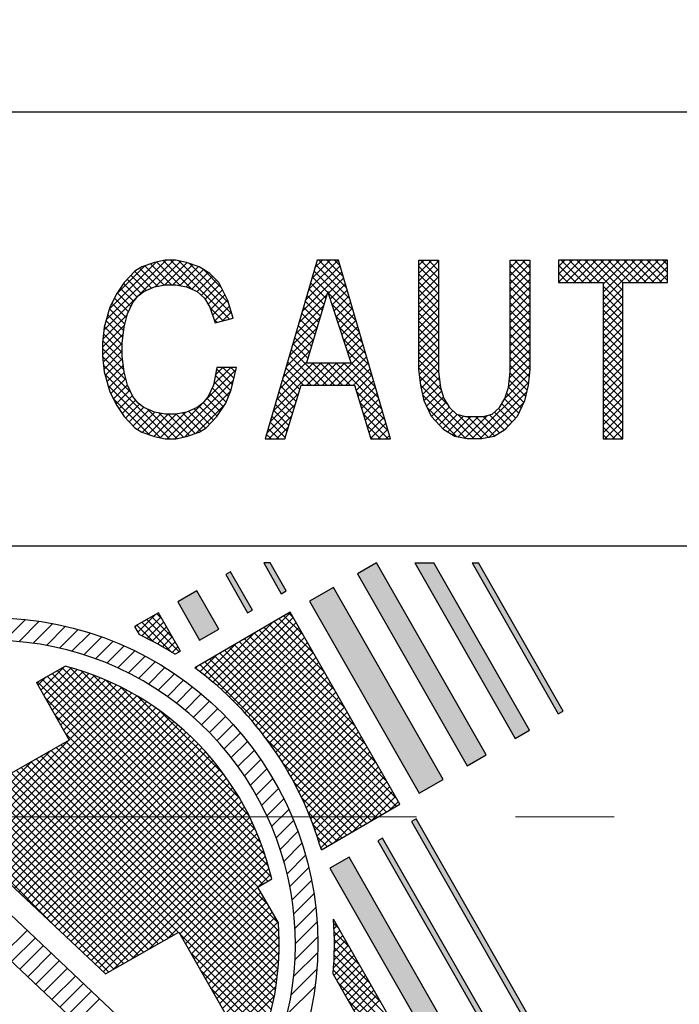
# Model space of a CAD drawing. Extents: x 6469 to 7569, y 99 to 682.
# Drawn here: x 7451 to 7463, y 497 to 515 of the extents above; entities that cross this region are included whole.
import ezdxf

# ---------------------------------------------------------------- set-up
doc = ezdxf.new("R2010")
doc.units = 0
doc.header["$MEASUREMENT"] = 0
doc.linetypes.add('CENTER', pattern=[14.298246, 8.936404, -1.787281, 1.787281, -1.787281])
doc.layers.get('0').update_dxf_attribs({"linetype": 'CONTINUOUS'})

msp = doc.modelspace()

# ---------------------------------------------------------------- linework, layer by layer
at = {"color": 7}
for p, q in [((7468.255, 513.387), (7432.105, 513.387)), ((7452.711, 509.445), (7453.975, 510.709)), ((7452.752, 509.627), (7453.834, 510.709)), ((7452.803, 509.82), (7453.66, 510.676)), ((7453.623, 510.669), (7453.396, 510.588)), ((7453.817, 510.709), (7453.623, 510.669)), ((7453.634, 510.226), (7454.098, 510.691)), ((7454.091, 510.248), (7453.662, 510.677)), ((7454.293, 510.187), (7453.779, 510.701)), ((7453.812, 510.263), (7454.214, 510.665)), ((7454.011, 510.709), (7453.817, 510.709)), ((7454.98, 509.641), (7453.912, 510.709)), ((7454.205, 510.669), (7454.011, 510.709)), ((7455.02, 509.743), (7454.065, 510.698)), ((7454.431, 510.588), (7454.205, 510.669)), ((7454.96, 509.945), (7454.253, 510.651)), ((7456.566, 510.709), (7455.628, 507.475)), ((7456.411, 510.175), (7456.945, 510.709)), ((7456.469, 510.374), (7456.804, 510.709)), ((7456.527, 510.573), (7456.662, 510.709)), ((7456.954, 510.709), (7456.566, 510.709)), ((7457.099, 510.21), (7456.599, 510.709)), ((7457.041, 510.409), (7456.741, 510.709)), ((7456.983, 510.608), (7456.882, 510.709)), ((7457.892, 507.475), (7456.954, 510.709)), ((7458.409, 508.728), (7458.409, 510.709)), ((7458.409, 510.709), (7458.765, 510.709)), ((7458.409, 510.618), (7458.501, 510.709)), ((7458.409, 510.476), (7458.642, 510.709)), ((7458.409, 510.335), (7458.765, 510.691)), ((7458.765, 510.382), (7458.438, 510.709)), ((7458.765, 510.523), (7458.579, 510.709)), ((7458.765, 510.665), (7458.721, 510.709)), ((7458.765, 510.709), (7458.765, 508.688)), ((7460.059, 508.688), (7460.059, 510.709)), ((7460.059, 510.709), (7460.415, 510.709)), ((7460.059, 510.57), (7460.198, 510.709)), ((7460.059, 510.429), (7460.339, 510.709)), ((7460.415, 510.429), (7460.135, 510.709)), ((7460.415, 510.571), (7460.276, 510.709)), ((7460.415, 510.709), (7460.415, 508.728)), ((7462.905, 510.709), (7460.932, 510.709)), ((7460.932, 510.709), (7460.932, 510.305)), ((7460.932, 510.595), (7461.046, 510.709)), ((7460.932, 510.454), (7461.188, 510.709)), ((7460.932, 510.312), (7461.329, 510.709)), ((7461.388, 510.305), (7460.984, 510.709)), ((7461.066, 510.305), (7461.471, 510.709)), ((7461.529, 510.305), (7461.125, 510.709)), ((7461.208, 510.305), (7461.612, 510.709)), ((7461.671, 510.305), (7461.266, 510.709)), ((7461.349, 510.305), (7461.753, 510.709)), ((7462.097, 510.02), (7461.408, 510.709)), ((7461.491, 510.305), (7461.895, 510.709)), ((7462.097, 510.162), (7461.549, 510.709)), ((7461.632, 510.305), (7462.036, 510.709)), ((7462.097, 510.303), (7461.691, 510.709)), ((7461.741, 510.272), (7462.178, 510.709)), ((7461.741, 510.131), (7462.319, 510.709)), ((7461.741, 509.989), (7462.46, 510.709)), ((7462.236, 510.305), (7461.832, 510.709)), ((7462.378, 510.305), (7461.973, 510.709)), ((7462.519, 510.305), (7462.115, 510.709)), ((7462.198, 510.305), (7462.602, 510.709)), ((7462.661, 510.305), (7462.256, 510.709)), ((7462.339, 510.305), (7462.743, 510.709)), ((7462.802, 510.305), (7462.398, 510.709)), ((7462.48, 510.305), (7462.885, 510.709)), ((7462.905, 510.343), (7462.539, 510.709)), ((7462.905, 510.484), (7462.681, 510.709)), ((7462.905, 510.626), (7462.822, 510.709)), ((7462.905, 510.305), (7462.905, 510.709)), ((7452.942, 510.1), (7453.448, 510.606)), ((7453.267, 510.507), (7453.073, 510.305)), ((7453.571, 510.202), (7453.266, 510.506)), ((7453.396, 510.588), (7453.267, 510.507)), ((7453.679, 510.236), (7453.353, 510.561)), ((7453.796, 510.26), (7453.449, 510.607)), ((7453.933, 510.264), (7453.553, 510.644)), ((7453.955, 510.264), (7454.318, 510.628)), ((7454.081, 510.25), (7454.423, 510.591)), ((7454.198, 510.225), (7454.511, 510.538)), ((7454.299, 510.185), (7454.598, 510.483)), ((7454.625, 510.466), (7454.431, 510.588)), ((7454.833, 510.213), (7454.503, 510.543)), ((7456.296, 509.777), (7457.016, 510.497)), ((7456.353, 509.976), (7456.984, 510.606)), ((7457.214, 509.811), (7456.51, 510.516)), ((7457.157, 510.01), (7456.542, 510.625)), ((7458.765, 510.24), (7458.409, 510.596)), ((7458.409, 510.194), (7458.765, 510.549)), ((7460.415, 510.288), (7460.059, 510.644)), ((7460.059, 510.287), (7460.415, 510.643)), ((7460.059, 510.146), (7460.415, 510.502)), ((7460.415, 510.146), (7460.059, 510.502)), ((7461.246, 510.305), (7460.932, 510.619)), ((7461.105, 510.305), (7460.932, 510.477)), ((7462.622, 510.305), (7462.905, 510.588)), ((7453.073, 510.305), (7452.943, 510.103)), ((7453.384, 510.106), (7453.128, 510.362)), ((7453.471, 510.161), (7453.197, 510.434)), ((7454.399, 510.143), (7454.674, 510.418)), ((7454.472, 510.074), (7454.745, 510.347)), ((7454.787, 510.305), (7454.625, 510.466)), ((7454.949, 509.981), (7454.787, 510.305)), ((7456.723, 510.02), (7456.446, 510.297)), ((7456.756, 510.129), (7456.478, 510.406)), ((7456.771, 510.11), (7457.047, 510.387)), ((7458.765, 510.099), (7458.409, 510.455)), ((7458.409, 510.052), (7458.765, 510.408)), ((7458.765, 509.957), (7458.409, 510.313)), ((7460.415, 510.005), (7460.059, 510.361)), ((7460.059, 510.005), (7460.415, 510.36)), ((7460.964, 510.305), (7460.932, 510.336)), ((7460.932, 510.305), (7461.741, 510.305)), ((7461.741, 510.305), (7461.741, 507.475)), ((7462.097, 510.305), (7462.905, 510.305)), ((7462.097, 507.475), (7462.097, 510.305)), ((7462.763, 510.305), (7462.905, 510.447)), ((7462.905, 510.305), (7462.905, 510.305)), ((7453.249, 509.959), (7453.006, 510.201)), ((7453.312, 510.037), (7453.062, 510.287)), ((7453.332, 510.062), (7453.429, 510.143)), ((7453.429, 510.143), (7453.623, 510.224)), ((7453.623, 510.224), (7453.817, 510.264)), ((7453.817, 510.264), (7454.011, 510.264)), ((7454.011, 510.264), (7454.205, 510.224)), ((7454.205, 510.224), (7454.399, 510.143)), ((7454.399, 510.143), (7454.528, 510.022)), ((7454.54, 510.001), (7454.806, 510.267)), ((7454.593, 509.913), (7454.853, 510.173)), ((7456.76, 510.143), (7456.372, 508.849)), ((7456.69, 509.911), (7456.414, 510.187)), ((7457.18, 508.849), (7456.76, 510.143)), ((7456.805, 510.004), (7457.079, 510.277)), ((7456.84, 509.897), (7457.111, 510.168)), ((7458.409, 509.911), (7458.765, 510.266)), ((7458.765, 509.816), (7458.409, 510.172)), ((7458.409, 509.769), (7458.765, 510.125)), ((7460.059, 509.863), (7460.415, 510.219)), ((7460.415, 509.864), (7460.059, 510.219)), ((7462.097, 509.879), (7461.741, 510.235)), ((7461.741, 509.848), (7462.097, 510.204)), ((7452.943, 510.103), (7452.814, 509.86)), ((7453.153, 509.771), (7452.901, 510.023)), ((7453.199, 509.867), (7452.951, 510.115)), ((7453.138, 509.739), (7453.235, 509.941)), ((7453.235, 509.941), (7453.332, 510.062)), ((7454.528, 510.022), (7454.625, 509.86)), ((7454.64, 509.818), (7454.9, 510.078)), ((7454.676, 509.713), (7454.947, 509.984)), ((7455.046, 509.658), (7454.949, 509.981)), ((7456.238, 509.577), (7456.741, 510.081)), ((7456.625, 509.693), (7456.351, 509.968)), ((7456.658, 509.802), (7456.383, 510.077)), ((7457.272, 509.612), (7456.769, 510.115)), ((7456.875, 509.79), (7457.143, 510.058)), ((7456.909, 509.683), (7457.175, 509.949)), ((7458.765, 509.675), (7458.409, 510.03)), ((7458.409, 509.628), (7458.765, 509.984)), ((7460.059, 509.722), (7460.415, 510.078)), ((7460.415, 509.722), (7460.059, 510.078)), ((7462.097, 509.737), (7461.741, 510.093)), ((7461.741, 509.707), (7462.097, 510.062)), ((7462.097, 509.596), (7461.741, 509.952)), ((7452.814, 509.86), (7452.717, 509.496)), ((7453.088, 509.553), (7452.807, 509.834)), ((7453.118, 509.665), (7452.852, 509.931)), ((7454.625, 509.86), (7454.722, 509.577)), ((7454.867, 509.613), (7454.628, 509.852)), ((7454.712, 509.607), (7454.98, 509.876)), ((7454.857, 509.611), (7455.013, 509.767)), ((7456.18, 509.378), (7456.681, 509.879)), ((7456.592, 509.585), (7456.319, 509.858)), ((7457.33, 509.413), (7456.837, 509.906)), ((7456.944, 509.577), (7457.206, 509.839)), ((7458.765, 509.533), (7458.409, 509.889)), ((7458.409, 509.486), (7458.765, 509.842)), ((7460.415, 509.581), (7460.059, 509.937)), ((7460.059, 509.58), (7460.415, 509.936)), ((7460.059, 509.439), (7460.415, 509.795)), ((7460.415, 509.439), (7460.059, 509.795)), ((7461.741, 509.565), (7462.097, 509.921)), ((7462.097, 509.455), (7461.741, 509.81)), ((7461.741, 509.424), (7462.097, 509.779)), ((7452.693, 509.285), (7453.134, 509.727)), ((7453.051, 509.307), (7452.748, 509.611)), ((7453.066, 509.434), (7452.777, 509.723)), ((7453.073, 509.496), (7453.138, 509.739)), ((7454.754, 509.585), (7454.702, 509.637)), ((7454.722, 509.577), (7455.046, 509.658)), ((7455.045, 509.658), (7455.046, 509.658)), ((7456.122, 509.179), (7456.62, 509.677)), ((7456.527, 509.367), (7456.256, 509.639)), ((7456.56, 509.476), (7456.287, 509.748)), ((7457.388, 509.214), (7456.905, 509.696)), ((7456.979, 509.47), (7457.238, 509.729)), ((7457.013, 509.363), (7457.27, 509.62)), ((7458.765, 509.392), (7458.409, 509.748)), ((7458.409, 509.345), (7458.765, 509.701)), ((7458.765, 509.25), (7458.409, 509.606)), ((7460.415, 509.298), (7460.059, 509.654)), ((7460.059, 509.297), (7460.415, 509.653)), ((7462.097, 509.313), (7461.741, 509.669)), ((7461.741, 509.282), (7462.097, 509.638)), ((7452.685, 509.136), (7453.083, 509.534)), ((7452.717, 509.496), (7452.685, 509.213)), ((7453.04, 509.177), (7452.718, 509.499)), ((7453.04, 509.213), (7453.073, 509.496)), ((7456.064, 508.98), (7456.56, 509.475)), ((7456.462, 509.15), (7456.192, 509.42)), ((7456.495, 509.258), (7456.224, 509.529)), ((7457.445, 509.015), (7456.973, 509.487)), ((7457.048, 509.256), (7457.302, 509.51)), ((7458.409, 509.204), (7458.765, 509.559)), ((7458.765, 509.109), (7458.409, 509.465)), ((7458.409, 509.062), (7458.765, 509.418)), ((7460.059, 509.156), (7460.415, 509.512)), ((7460.415, 509.156), (7460.059, 509.512)), ((7462.097, 509.172), (7461.741, 509.527)), ((7461.741, 509.141), (7462.097, 509.497)), ((7452.685, 508.994), (7453.058, 509.368)), ((7453.05, 508.884), (7452.688, 509.246)), ((7453.04, 509.035), (7452.703, 509.373)), ((7456.007, 508.781), (7456.499, 509.273)), ((7456.429, 509.041), (7456.16, 509.31)), ((7457.503, 508.815), (7457.041, 509.277)), ((7457.083, 509.15), (7457.334, 509.4)), ((7457.117, 509.043), (7457.365, 509.291)), ((7458.765, 508.968), (7458.409, 509.323)), ((7458.409, 508.921), (7458.765, 509.277)), ((7460.415, 509.015), (7460.059, 509.371)), ((7460.059, 509.015), (7460.415, 509.37)), ((7460.059, 508.873), (7460.415, 509.229)), ((7460.415, 508.874), (7460.059, 509.229)), ((7462.097, 509.03), (7461.741, 509.386)), ((7461.741, 508.999), (7462.097, 509.355)), ((7462.097, 508.889), (7461.741, 509.245)), ((7452.685, 509.213), (7452.685, 508.971)), ((7453.069, 508.724), (7452.685, 509.108)), ((7452.697, 508.865), (7453.04, 509.209)), ((7452.711, 508.738), (7453.04, 509.067)), ((7453.04, 508.971), (7453.04, 509.213)), ((7455.949, 508.582), (7456.438, 509.071)), ((7456.742, 508.445), (7456.097, 509.091)), ((7456.397, 508.932), (7456.128, 509.2)), ((7456.802, 508.445), (7457.429, 509.072)), ((7457.561, 508.616), (7457.109, 509.068)), ((7457.152, 508.936), (7457.397, 509.181)), ((7458.765, 508.826), (7458.409, 509.182)), ((7458.409, 508.779), (7458.765, 509.135)), ((7460.059, 508.732), (7460.415, 509.088)), ((7460.415, 508.732), (7460.059, 509.088)), ((7461.741, 508.858), (7462.097, 509.214)), ((7462.097, 508.747), (7461.741, 509.103)), ((7461.741, 508.717), (7462.097, 509.072)), ((7452.685, 508.971), (7452.717, 508.688)), ((7453.112, 508.539), (7452.685, 508.966)), ((7452.735, 508.62), (7453.045, 508.93)), ((7453.073, 508.688), (7453.04, 508.971)), ((7455.891, 508.382), (7456.378, 508.869)), ((7456.459, 508.445), (7456.033, 508.871)), ((7456.601, 508.445), (7456.065, 508.981)), ((7456.944, 508.445), (7457.461, 508.962)), ((7458.766, 508.684), (7458.409, 509.04)), ((7458.784, 508.525), (7458.409, 508.899)), ((7458.419, 508.647), (7458.765, 508.994)), ((7460.046, 508.578), (7460.415, 508.946)), ((7460.401, 508.605), (7460.059, 508.947)), ((7462.097, 508.606), (7461.741, 508.962)), ((7461.741, 508.575), (7462.097, 508.931)), ((7453.204, 508.306), (7452.703, 508.807)), ((7452.765, 508.509), (7453.06, 508.803)), ((7453.852, 507.475), (7455.099, 508.722)), ((7454.755, 508.768), (7454.69, 508.445)), ((7454.692, 508.456), (7455.004, 508.768)), ((7454.728, 508.633), (7454.863, 508.768)), ((7455.035, 508.455), (7454.749, 508.741)), ((7455.11, 508.768), (7454.755, 508.768)), ((7455.063, 508.569), (7454.863, 508.768)), ((7455.09, 508.683), (7455.005, 508.768)), ((7455.013, 508.364), (7455.11, 508.768)), ((7455.776, 507.984), (7456.641, 508.849)), ((7455.833, 508.183), (7456.5, 508.849)), ((7456.318, 508.445), (7456.001, 508.762)), ((7456.372, 508.849), (7457.18, 508.849)), ((7456.378, 508.445), (7456.782, 508.849)), ((7456.884, 508.445), (7456.479, 508.849)), ((7456.52, 508.445), (7456.924, 508.849)), ((7457.025, 508.445), (7456.621, 508.849)), ((7456.661, 508.445), (7457.065, 508.849)), ((7457.166, 508.445), (7456.762, 508.849)), ((7457.734, 508.019), (7456.904, 508.849)), ((7457.676, 508.218), (7457.045, 508.849)), ((7457.085, 508.445), (7457.492, 508.852)), ((7457.619, 508.417), (7457.178, 508.858)), ((7457.227, 508.445), (7457.524, 508.743)), ((7458.814, 508.353), (7458.409, 508.758)), ((7458.442, 508.445), (7458.409, 508.728)), ((7458.433, 508.52), (7458.765, 508.852)), ((7458.453, 508.398), (7458.765, 508.711)), ((7460.028, 508.418), (7460.415, 508.805)), ((7460.386, 508.478), (7460.059, 508.805)), ((7460.415, 508.728), (7460.382, 508.445)), ((7462.097, 508.465), (7461.741, 508.82)), ((7461.741, 508.434), (7462.097, 508.79)), ((7452.717, 508.688), (7452.814, 508.324)), ((7453.894, 507.475), (7452.73, 508.639)), ((7452.795, 508.397), (7453.075, 508.678)), ((7452.831, 508.292), (7453.105, 508.566)), ((7453.138, 508.445), (7453.073, 508.688)), ((7453.994, 507.475), (7455.055, 508.536)), ((7455.005, 508.344), (7454.726, 508.623)), ((7456.219, 508.261), (7455.938, 508.542)), ((7456.252, 508.369), (7455.969, 508.652)), ((7457.273, 508.35), (7457.556, 508.633)), ((7457.306, 508.242), (7457.588, 508.523)), ((7458.921, 508.105), (7458.424, 508.602)), ((7458.479, 508.283), (7458.777, 508.582)), ((7458.765, 508.688), (7458.798, 508.405)), ((7459.966, 508.214), (7460.406, 508.655)), ((7460.027, 508.405), (7460.059, 508.688)), ((7460.337, 508.245), (7460.042, 508.539)), ((7460.363, 508.36), (7460.057, 508.666)), ((7462.097, 508.323), (7461.741, 508.679)), ((7461.741, 508.292), (7462.097, 508.648)), ((7462.097, 508.182), (7461.741, 508.538)), ((7453.736, 507.492), (7452.782, 508.446)), ((7452.88, 508.2), (7453.135, 508.455)), ((7452.929, 508.108), (7453.179, 508.358)), ((7453.235, 508.243), (7453.138, 508.445)), ((7454.168, 507.507), (7455.006, 508.346)), ((7454.69, 508.445), (7454.593, 508.243)), ((7454.924, 508.141), (7454.668, 508.398)), ((7454.965, 508.243), (7454.702, 508.505)), ((7454.916, 508.122), (7455.013, 508.364)), ((7456.187, 508.152), (7455.906, 508.433)), ((7455.984, 507.475), (7456.275, 508.445)), ((7456.275, 508.445), (7457.245, 508.445)), ((7457.245, 508.445), (7457.536, 507.475)), ((7457.339, 508.133), (7457.62, 508.414)), ((7458.506, 508.162), (7458.442, 508.445)), ((7459.41, 507.475), (7458.443, 508.442)), ((7458.505, 508.168), (7458.792, 508.455)), ((7458.549, 508.07), (7458.818, 508.34)), ((7458.798, 508.405), (7458.862, 508.202)), ((7459.368, 507.475), (7460.388, 508.495)), ((7459.962, 508.202), (7460.027, 508.405)), ((7460.305, 508.135), (7460.028, 508.412)), ((7460.382, 508.445), (7460.318, 508.162)), ((7461.741, 508.151), (7462.097, 508.507)), ((7462.097, 508.04), (7461.741, 508.396)), ((7461.741, 508.009), (7462.097, 508.365)), ((7452.814, 508.324), (7452.943, 508.081)), ((7453.542, 507.544), (7452.873, 508.213)), ((7452.983, 508.02), (7453.225, 508.262)), ((7453.038, 507.933), (7453.285, 508.18)), ((7453.332, 508.122), (7453.235, 508.243)), ((7454.593, 508.243), (7454.496, 508.122)), ((7454.814, 507.969), (7454.569, 508.214)), ((7454.871, 508.053), (7454.622, 508.303)), ((7455.718, 507.785), (7456.231, 508.297)), ((7456.122, 507.934), (7455.842, 508.214)), ((7456.154, 508.043), (7455.874, 508.323)), ((7457.792, 507.819), (7457.279, 508.333)), ((7457.371, 508.024), (7457.651, 508.304)), ((7457.404, 507.915), (7457.683, 508.195)), ((7459.265, 507.478), (7458.484, 508.258)), ((7458.636, 507.879), (7458.506, 508.162)), ((7458.593, 507.973), (7458.853, 508.233)), ((7458.862, 508.202), (7458.959, 508.041)), ((7459.509, 507.475), (7460.354, 508.319)), ((7459.865, 508.041), (7459.962, 508.202)), ((7460.216, 507.941), (7459.959, 508.198)), ((7460.261, 508.038), (7459.994, 508.304)), ((7460.318, 508.162), (7460.188, 507.879)), ((7462.097, 507.899), (7461.741, 508.255)), ((7461.741, 507.868), (7462.097, 508.224)), ((7452.943, 508.081), (7453.073, 507.879)), ((7453.098, 507.852), (7453.351, 508.105)), ((7453.168, 507.78), (7453.428, 508.041)), ((7453.237, 507.708), (7453.528, 507.999)), ((7453.429, 508.041), (7453.332, 508.122)), ((7453.623, 507.96), (7453.429, 508.041)), ((7454.031, 507.479), (7453.499, 508.011)), ((7454.399, 508.041), (7454.205, 507.96)), ((7454.62, 507.739), (7454.342, 508.017)), ((7454.379, 507.577), (7454.903, 508.101)), ((7454.496, 508.122), (7454.399, 508.041)), ((7454.689, 507.811), (7454.432, 508.068)), ((7454.758, 507.884), (7454.507, 508.135)), ((7454.755, 507.879), (7454.916, 508.122)), ((7455.66, 507.586), (7456.17, 508.095)), ((7456.056, 507.717), (7455.779, 507.994)), ((7456.089, 507.825), (7455.81, 508.104)), ((7457.85, 507.62), (7457.339, 508.131)), ((7457.437, 507.807), (7457.715, 508.085)), ((7459.093, 507.509), (7458.563, 508.038)), ((7458.638, 507.877), (7458.9, 508.139)), ((7458.706, 507.803), (7458.953, 508.051)), ((7458.775, 507.73), (7459.024, 507.98)), ((7458.959, 508.041), (7459.089, 507.919)), ((7459.674, 507.498), (7460.301, 508.125)), ((7459.736, 507.919), (7459.865, 508.041)), ((7460.095, 507.779), (7459.849, 508.025)), ((7460.163, 507.852), (7459.906, 508.109)), ((7462.097, 507.757), (7461.741, 508.113)), ((7461.741, 507.727), (7462.097, 508.082)), ((7453.073, 507.879), (7453.267, 507.677)), ((7453.316, 507.646), (7453.629, 507.959)), ((7453.405, 507.593), (7453.746, 507.934)), ((7453.509, 507.556), (7453.873, 507.919)), ((7453.613, 507.519), (7454.015, 507.92)), ((7453.817, 507.919), (7453.623, 507.96)), ((7454.148, 507.503), (7453.71, 507.942)), ((7453.729, 507.493), (7454.194, 507.957)), ((7454.011, 507.919), (7453.817, 507.919)), ((7454.259, 507.534), (7453.874, 507.919)), ((7454.205, 507.96), (7454.011, 507.919)), ((7454.363, 507.572), (7454.014, 507.92)), ((7454.461, 507.615), (7454.131, 507.945)), ((7454.548, 507.669), (7454.242, 507.975)), ((7454.561, 507.677), (7454.755, 507.879)), ((7455.691, 507.475), (7456.109, 507.893)), ((7456.024, 507.608), (7455.747, 507.885)), ((7457.854, 507.475), (7457.4, 507.929)), ((7457.469, 507.698), (7457.747, 507.975)), ((7457.502, 507.589), (7457.779, 507.866)), ((7458.862, 507.636), (7458.636, 507.879)), ((7458.843, 507.657), (7459.102, 507.916)), ((7458.925, 507.597), (7459.215, 507.888)), ((7459.012, 507.543), (7459.348, 507.879)), ((7459.089, 507.919), (7459.25, 507.879)), ((7459.55, 507.476), (7459.112, 507.914)), ((7459.115, 507.505), (7459.489, 507.879)), ((7459.235, 507.483), (7459.649, 507.898)), ((7459.25, 507.879), (7459.574, 507.879)), ((7459.67, 507.498), (7459.288, 507.879)), ((7459.784, 507.525), (7459.43, 507.879)), ((7459.871, 507.579), (7459.571, 507.879)), ((7459.574, 507.879), (7459.736, 507.919)), ((7459.958, 507.634), (7459.685, 507.907)), ((7460.027, 507.706), (7459.776, 507.957)), ((7460.188, 507.879), (7459.962, 507.636)), ((7462.097, 507.616), (7461.741, 507.972)), ((7461.741, 507.585), (7462.097, 507.941)), ((7462.097, 507.475), (7461.741, 507.83)), ((7453.269, 507.676), (7453.247, 507.697)), ((7453.267, 507.677), (7453.396, 507.596)), ((7454.431, 507.596), (7454.561, 507.677)), ((7455.874, 507.475), (7455.683, 507.665)), ((7455.991, 507.499), (7455.715, 507.775)), ((7455.832, 507.475), (7456.049, 507.691)), ((7457.712, 507.475), (7457.461, 507.727)), ((7457.535, 507.48), (7457.81, 507.756)), ((7457.671, 507.475), (7457.842, 507.646)), ((7459.056, 507.515), (7458.862, 507.636)), ((7459.962, 507.636), (7459.768, 507.515)), ((7459.94, 507.622), (7460.079, 507.762)), ((7461.955, 507.475), (7461.741, 507.689)), ((7461.772, 507.475), (7462.097, 507.8)), ((7461.913, 507.475), (7462.097, 507.658)), ((7453.396, 507.596), (7453.623, 507.515)), ((7453.623, 507.515), (7453.817, 507.475)), ((7453.817, 507.475), (7454.011, 507.475)), ((7454.011, 507.475), (7454.205, 507.515)), ((7454.205, 507.515), (7454.431, 507.596)), ((7455.628, 507.475), (7455.984, 507.475)), ((7455.733, 507.475), (7455.651, 507.556)), ((7455.973, 507.475), (7455.988, 507.489)), ((7457.571, 507.475), (7457.521, 507.524)), ((7457.536, 507.475), (7457.892, 507.475)), ((7457.812, 507.475), (7457.874, 507.537)), ((7459.283, 507.475), (7459.056, 507.515)), ((7459.541, 507.475), (7459.283, 507.475)), ((7459.768, 507.515), (7459.541, 507.475)), ((7461.814, 507.475), (7461.741, 507.548)), ((7461.741, 507.475), (7462.097, 507.475)), ((7462.055, 507.475), (7462.097, 507.517)), ((7430.18, 505.537), (7470.18, 505.537)), ((7455.6, 505.229), (7455.918, 504.673)), ((7455.715, 505.229), (7455.6, 505.229)), ((7456.004, 504.723), (7455.715, 505.229)), ((7457.643, 505.229), (7457.295, 505.031)), ((7459.626, 501.756), (7457.643, 505.229)), ((7458.334, 505.229), (7460.149, 502.054)), ((7458.334, 505.229), (7458.681, 505.229)), ((7460.409, 502.203), (7458.681, 505.229)), ((7459.372, 505.229), (7460.93, 502.5)), ((7459.372, 505.229), (7459.487, 505.229)), ((7461.017, 502.55), (7459.487, 505.229)), ((7455, 505.071), (7454.913, 505.021)), ((7454.913, 505.021), (7455.31, 504.326)), ((7455.397, 504.376), (7455, 505.071)), ((7457.295, 505.031), (7459.279, 501.557)), ((7456.861, 504.783), (7456.427, 504.535)), ((7458.845, 501.309), (7456.861, 504.783)), ((7454.392, 504.723), (7454.045, 504.525)), ((7454.789, 504.029), (7454.392, 504.723)), ((7455.918, 504.673), (7456.004, 504.723)), ((7454.045, 504.525), (7454.441, 503.83)), ((7456.427, 504.535), (7458.41, 501.061)), ((7453.697, 504.327), (7453.263, 504.079)), ((7453.322, 503.975), (7453.643, 504.296)), ((7453.398, 503.909), (7453.74, 504.251)), ((7453.951, 503.882), (7453.576, 504.257)), ((7453.763, 504.212), (7453.666, 504.309)), ((7454.094, 503.632), (7453.697, 504.327)), ((7456.08, 504.337), (7454.354, 503.33)), ((7454.758, 503.006), (7456.083, 504.331)), ((7454.833, 502.94), (7456.134, 504.241)), ((7455.31, 504.326), (7455.397, 504.376)), ((7456.318, 503.92), (7455.967, 504.271)), ((7456.129, 504.249), (7456.056, 504.323)), ((7458.063, 500.863), (7456.08, 504.337)), ((7450.909, 503.824), (7451.29, 504.205)), ((7451.174, 503.807), (7451.541, 504.173)), ((7451.428, 503.777), (7451.783, 504.133)), ((7451.671, 503.738), (7452.016, 504.083)), ((7453.263, 504.079), (7453.346, 503.934)), ((7453.271, 504.065), (7453.314, 504.108)), ((7453.607, 503.802), (7453.306, 504.103)), ((7453.941, 503.609), (7453.396, 504.155)), ((7454.072, 503.62), (7453.486, 504.206)), ((7453.492, 503.862), (7453.792, 504.161)), ((7453.585, 503.814), (7453.843, 504.071)), ((7454.682, 503.072), (7455.761, 504.151)), ((7454.907, 502.872), (7456.186, 504.151)), ((7454.979, 502.804), (7456.237, 504.061)), ((7457.071, 502.601), (7455.609, 504.062)), ((7456.882, 502.931), (7455.699, 504.115)), ((7456.694, 503.26), (7455.788, 504.167)), ((7456.506, 503.59), (7455.877, 504.219)), ((7451.905, 503.69), (7452.242, 504.026)), ((7452.131, 503.632), (7452.46, 503.961)), ((7452.349, 503.568), (7452.672, 503.89)), ((7453.677, 503.764), (7453.894, 503.981)), ((7453.767, 503.713), (7453.946, 503.891)), ((7454.441, 503.83), (7454.789, 504.029)), ((7454.605, 503.136), (7455.422, 503.953)), ((7455.051, 502.734), (7456.288, 503.971)), ((7455.121, 502.662), (7456.34, 503.881)), ((7457.635, 501.612), (7455.341, 503.906)), ((7457.447, 501.942), (7455.431, 503.958)), ((7457.259, 502.272), (7455.52, 504.01)), ((7452.56, 503.495), (7452.877, 503.812)), ((7452.764, 503.416), (7453.076, 503.728)), ((7453.857, 503.661), (7453.997, 503.801)), ((7453.944, 503.607), (7454.049, 503.711)), ((7454.526, 503.199), (7455.082, 503.755)), ((7457.998, 500.825), (7455.073, 503.75)), ((7458.012, 500.953), (7455.163, 503.802)), ((7455.19, 502.59), (7456.391, 503.791)), ((7457.823, 501.283), (7455.252, 503.854)), ((7452.961, 503.331), (7453.269, 503.638)), ((7453.152, 503.239), (7453.456, 503.543)), ((7453.995, 503.576), (7454.094, 503.632)), ((7454.447, 503.261), (7454.743, 503.557)), ((7457.641, 500.617), (7454.716, 503.541)), ((7457.73, 500.669), (7454.805, 503.594)), ((7457.819, 500.721), (7454.895, 503.646)), ((7457.909, 500.773), (7454.984, 503.698)), ((7455.258, 502.517), (7456.443, 503.701)), ((7455.325, 502.442), (7456.494, 503.611)), ((7451.487, 503.065), (7452.01, 503.364)), ((7451.566, 502.926), (7451.995, 503.355)), ((7453.337, 503.141), (7453.637, 503.442)), ((7454.366, 503.322), (7454.403, 503.359)), ((7457.373, 500.461), (7454.448, 503.385)), ((7457.462, 500.513), (7454.537, 503.437)), ((7457.551, 500.565), (7454.627, 503.489)), ((7455.391, 502.367), (7456.545, 503.521)), ((7455.456, 502.29), (7456.597, 503.431)), ((7451.618, 502.836), (7452.116, 503.334)), ((7451.669, 502.746), (7452.225, 503.302)), ((7455.497, 499.366), (7451.685, 503.178)), ((7451.721, 502.656), (7452.332, 503.267)), ((7451.772, 502.566), (7452.437, 503.231)), ((7455.586, 499.419), (7451.775, 503.229)), ((7451.823, 502.476), (7452.54, 503.193)), ((7455.676, 499.471), (7451.865, 503.281)), ((7455.735, 499.552), (7451.955, 503.332)), ((7455.685, 499.744), (7452.086, 503.343)), ((7455.624, 499.946), (7452.289, 503.281)), ((7455.548, 500.164), (7452.507, 503.205)), ((7453.516, 503.037), (7453.814, 503.335)), ((7453.689, 502.928), (7453.985, 503.224)), ((7454.382, 503.309), (7454.359, 503.333)), ((7455.519, 502.212), (7456.648, 503.341)), ((7455.581, 502.133), (7456.7, 503.251)), ((7451.487, 503.065), (7452.082, 502.023)), ((7455.864, 498.716), (7451.505, 503.075)), ((7451.515, 503.016), (7451.665, 503.167)), ((7455.676, 499.046), (7451.595, 503.127)), ((7451.875, 502.386), (7452.641, 503.152)), ((7451.926, 502.296), (7452.741, 503.111)), ((7451.978, 502.206), (7452.839, 503.067)), ((7452.029, 502.116), (7452.935, 503.022)), ((7455.452, 500.401), (7452.744, 503.109)), ((7453.857, 502.813), (7454.151, 503.107)), ((7455.643, 502.053), (7456.751, 503.161)), ((7455.703, 501.971), (7456.802, 503.071)), ((7450.293, 500.097), (7453.123, 502.927)), ((7450.366, 500.029), (7453.214, 502.877)), ((7450.439, 499.96), (7453.304, 502.826)), ((7452.08, 502.026), (7453.03, 502.975)), ((7455.328, 500.667), (7453.009, 502.985)), ((7455.159, 500.977), (7453.32, 502.816)), ((7454.02, 502.693), (7454.313, 502.985)), ((7454.178, 502.568), (7454.469, 502.859)), ((7455.761, 501.889), (7456.854, 502.981)), ((7455.819, 501.805), (7456.905, 502.891)), ((7450.511, 499.891), (7453.393, 502.773)), ((7450.584, 499.823), (7453.48, 502.718)), ((7450.657, 499.754), (7453.565, 502.662)), ((7455.874, 498.565), (7451.637, 502.802)), ((7454.33, 502.437), (7454.62, 502.728)), ((7455.875, 501.72), (7456.957, 502.801)), ((7455.93, 501.633), (7457.008, 502.711)), ((7455.078, 495.035), (7447.123, 502.532)), ((7450.73, 499.685), (7453.649, 502.605)), ((7450.802, 499.617), (7453.732, 502.546)), ((7450.875, 499.548), (7453.813, 502.486)), ((7455.879, 498.419), (7451.825, 502.472)), ((7454.892, 501.386), (7453.729, 502.549)), ((7454.477, 502.301), (7454.767, 502.591)), ((7455.984, 501.546), (7457.059, 502.621)), ((7456.037, 501.457), (7457.111, 502.531)), ((7460.93, 502.5), (7461.017, 502.55)), ((7450.948, 499.479), (7453.893, 502.425)), ((7451.021, 499.411), (7453.972, 502.362)), ((7451.093, 499.342), (7454.049, 502.297)), ((7454.619, 502.16), (7454.909, 502.45)), ((7454.756, 502.014), (7455.046, 502.305)), ((7456.088, 501.367), (7457.162, 502.441)), ((7456.138, 501.276), (7457.214, 502.351)), ((7446.686, 502.119), (7454.692, 494.575)), ((7451.166, 499.273), (7454.125, 502.232)), ((7451.239, 499.205), (7454.199, 502.165)), ((7455.879, 498.277), (7452.014, 502.143)), ((7454.887, 501.863), (7455.178, 502.154)), ((7456.187, 501.183), (7457.265, 502.261)), ((7456.235, 501.089), (7457.316, 502.171)), ((7460.149, 502.054), (7460.409, 502.203)), ((7452.082, 502.023), (7449.696, 500.66)), ((7450.22, 500.166), (7452.07, 502.016)), ((7451.312, 499.136), (7454.272, 502.096)), ((7451.385, 499.067), (7454.344, 502.026)), ((7451.457, 498.999), (7454.414, 501.955)), ((7455.869, 498.005), (7451.935, 501.939)), ((7455.876, 498.139), (7452.025, 501.99)), ((7455.014, 501.706), (7455.306, 501.998)), ((7457.283, 500.408), (7455.652, 502.04)), ((7456.281, 500.994), (7457.368, 502.081)), ((7456.326, 500.897), (7457.419, 501.991)), ((7450.148, 500.235), (7451.741, 501.828)), ((7451.53, 498.93), (7454.483, 501.883)), ((7451.603, 498.861), (7454.55, 501.809)), ((7455.83, 497.619), (7451.665, 501.784)), ((7455.846, 497.745), (7451.755, 501.836)), ((7455.859, 497.873), (7451.845, 501.887)), ((7455.135, 501.545), (7455.428, 501.838)), ((7456.369, 500.799), (7457.471, 501.901)), ((7456.411, 500.7), (7457.522, 501.811)), ((7459.279, 501.557), (7459.626, 501.756)), ((7450.075, 500.303), (7451.411, 501.64)), ((7455.741, 497.143), (7451.305, 501.579)), ((7455.767, 497.258), (7451.395, 501.63)), ((7455.79, 497.376), (7451.485, 501.682)), ((7455.811, 497.497), (7451.575, 501.733)), ((7451.676, 498.793), (7454.617, 501.734)), ((7451.748, 498.724), (7454.681, 501.657)), ((7451.821, 498.655), (7454.745, 501.579)), ((7455.25, 501.378), (7455.546, 501.673)), ((7457.194, 500.356), (7455.952, 501.598)), ((7456.452, 500.599), (7457.573, 501.721)), ((7456.491, 500.497), (7457.625, 501.631)), ((7453.967, 498.493), (7451.035, 501.425)), ((7454.057, 498.544), (7451.125, 501.476)), ((7455.712, 497.03), (7451.215, 501.527)), ((7451.894, 498.587), (7454.807, 501.5)), ((7451.967, 498.518), (7454.867, 501.419)), ((7455.361, 501.205), (7455.658, 501.502)), ((7456.528, 500.393), (7457.676, 501.541)), ((7456.564, 500.288), (7457.728, 501.451)), ((7453.607, 498.287), (7450.675, 501.219)), ((7453.697, 498.338), (7450.765, 501.27)), ((7453.787, 498.39), (7450.855, 501.322)), ((7453.877, 498.441), (7450.945, 501.373)), ((7452.039, 498.449), (7454.927, 501.337)), ((7452.112, 498.381), (7454.985, 501.253)), ((7455.465, 501.027), (7455.765, 501.327)), ((7457.105, 500.304), (7456.145, 501.264)), ((7456.599, 500.181), (7457.779, 501.361)), ((7456.632, 500.072), (7457.83, 501.271)), ((7458.41, 501.061), (7458.845, 501.309)), ((7453.336, 498.133), (7450.404, 501.065)), ((7453.427, 498.184), (7450.495, 501.116)), ((7453.517, 498.236), (7450.585, 501.168)), ((7452.185, 498.312), (7455.041, 501.168)), ((7452.258, 498.244), (7455.096, 501.082)), ((7455.564, 500.843), (7455.867, 501.146)), ((7456.866, 500.165), (7457.882, 501.181)), ((7457.206, 500.363), (7457.933, 501.091)), ((7452.976, 497.927), (7450.044, 500.859)), ((7453.066, 497.979), (7450.134, 500.911)), ((7453.156, 498.03), (7450.224, 500.962)), ((7453.246, 498.081), (7450.314, 501.013)), ((7452.33, 498.175), (7455.149, 500.994)), ((7452.403, 498.106), (7455.201, 500.904)), ((7455.658, 500.653), (7455.964, 500.96)), ((7457.015, 500.252), (7456.288, 500.98)), ((7456.643, 500.035), (7458.063, 500.863)), ((7457.545, 500.561), (7457.985, 501)), ((7457.884, 500.759), (7458.036, 500.91)), ((7451.871, 498.609), (7449.774, 500.705)), ((7452.796, 497.824), (7449.864, 500.756)), ((7452.886, 497.876), (7449.954, 500.808)), ((7452.476, 498.038), (7455.252, 500.813)), ((7452.549, 497.969), (7455.301, 500.721)), ((7455.744, 500.457), (7456.055, 500.768)), ((7456.926, 500.2), (7456.401, 500.725)), ((7449.696, 500.66), (7452.738, 497.791)), ((7452.622, 497.9), (7455.348, 500.627)), ((7452.694, 497.832), (7455.394, 500.531)), ((7455.824, 500.255), (7456.14, 500.57)), ((7458.36, 500.598), (7458.273, 500.548)), ((7458.273, 500.548), (7462.178, 493.71)), ((7462.264, 493.759), (7458.36, 500.598)), ((7452.871, 497.867), (7455.438, 500.434)), ((7453.201, 498.055), (7455.48, 500.335)), ((7455.898, 500.045), (7456.219, 500.367)), ((7456.837, 500.148), (7456.493, 500.492)), ((7453.531, 498.244), (7455.521, 500.234)), ((7455.964, 499.829), (7456.292, 500.156)), ((7456.747, 500.096), (7456.569, 500.275)), ((7457.752, 500.251), (7457.665, 500.201)), ((7457.665, 500.201), (7461.57, 493.363)), ((7461.657, 493.412), (7457.752, 500.251)), ((7453.86, 498.432), (7455.56, 500.131)), ((7454.085, 498.515), (7455.597, 500.027)), ((7456.658, 500.044), (7456.632, 500.07)), ((7454.136, 498.425), (7455.632, 499.921)), ((7454.188, 498.335), (7455.665, 499.813)), ((7456.023, 499.604), (7456.358, 499.939)), ((7457.144, 499.904), (7456.797, 499.705)), ((7461.049, 493.065), (7457.144, 499.904)), ((7454.239, 498.245), (7455.697, 499.703)), ((7456.073, 499.372), (7456.416, 499.715)), ((7456.797, 499.705), (7460.701, 492.867)), ((7455.494, 499.365), (7455.745, 499.511)), ((7455.509, 499.373), (7455.726, 499.591)), ((7456.114, 499.13), (7456.467, 499.483)), ((7454.291, 498.155), (7455.496, 499.361)), ((7454.342, 498.065), (7455.548, 499.271)), ((7455.866, 498.714), (7455.494, 499.365)), ((7454.393, 497.975), (7455.599, 499.181)), ((7454.445, 497.885), (7455.651, 499.091)), ((7456.145, 498.878), (7456.509, 499.243)), ((7454.496, 497.795), (7455.702, 499.001)), ((7454.548, 497.705), (7455.753, 498.911)), ((7456.165, 498.616), (7456.543, 498.993)), ((7454.599, 497.615), (7455.805, 498.821)), ((7454.65, 497.525), (7455.856, 498.731)), ((7456.173, 498.34), (7456.566, 498.734)), ((7460.354, 492.668), (7456.864, 498.781)), ((7456.866, 498.75), (7456.876, 498.76)), ((7450.895, 498.153), (7451.319, 498.578)), ((7452.738, 497.791), (7454.066, 498.549)), ((7454.066, 498.549), (7455.414, 496.187)), ((7454.702, 497.435), (7455.873, 498.606)), ((7456.963, 498.608), (7456.869, 498.702)), ((7456.873, 498.616), (7456.927, 498.67)), ((7457.151, 498.278), (7456.876, 498.553)), ((7456.878, 498.479), (7456.978, 498.58)), ((7451.04, 498.016), (7451.465, 498.441)), ((7455.682, 496.918), (7454.084, 498.517)), ((7454.753, 497.345), (7455.878, 498.469)), ((7456.166, 498.05), (7456.578, 498.463)), ((7456.878, 498.197), (7457.081, 498.4)), ((7457.339, 497.949), (7456.879, 498.409)), ((7456.88, 498.34), (7457.03, 498.49)), ((7451.186, 497.879), (7451.61, 498.303)), ((7455.65, 496.809), (7454.272, 498.187)), ((7454.805, 497.255), (7455.88, 498.33)), ((7454.856, 497.165), (7455.877, 498.186)), ((7456.142, 497.743), (7456.577, 498.179)), ((7456.864, 497.9), (7457.184, 498.22)), ((7456.873, 498.05), (7457.133, 498.31)), ((7457.527, 497.619), (7456.879, 498.267)), ((7451.332, 497.742), (7451.756, 498.166)), ((7451.477, 497.604), (7451.902, 498.029)), ((7454.907, 497.075), (7455.871, 498.038)), ((7456.869, 497.764), (7457.235, 498.13)), ((7457.715, 497.289), (7456.876, 498.129)), ((7456.92, 497.674), (7457.287, 498.04)), ((7451.623, 497.467), (7452.047, 497.892)), ((7455.616, 496.702), (7454.461, 497.857)), ((7454.959, 496.985), (7455.86, 497.886)), ((7456.096, 497.415), (7456.562, 497.881)), ((7458.092, 496.63), (7456.861, 497.861)), ((7457.904, 496.96), (7456.87, 497.993)), ((7456.972, 497.584), (7457.338, 497.95)), ((7457.023, 497.494), (7457.39, 497.86)), ((7451.768, 497.33), (7452.193, 497.754)), ((7455.01, 496.895), (7455.844, 497.728)), ((7456.855, 497.788), (7459.92, 492.42)), ((7457.075, 497.403), (7457.441, 497.77)), ((7457.126, 497.313), (7457.492, 497.68)), ((7451.914, 497.193), (7452.338, 497.617)), ((7452.06, 497.056), (7452.484, 497.48)), ((7455.58, 496.597), (7454.649, 497.528)), ((7455.062, 496.805), (7455.822, 497.565)), ((7456.025, 497.061), (7456.529, 497.565)), ((7458.28, 496.301), (7456.938, 497.643)), ((7457.177, 497.223), (7457.544, 497.59)), ((7457.229, 497.133), (7457.595, 497.5)), ((7452.205, 496.918), (7452.63, 497.343)), ((7455.113, 496.715), (7455.793, 497.395)), ((7458.468, 495.971), (7457.126, 497.313)), ((7457.28, 497.043), (7457.647, 497.41)), ((7457.332, 496.953), (7457.698, 497.32))]:
    msp.add_line(p, q, dxfattribs=at)
at = {"color": 7, "linetype": 'CENTER', "lineweight": 13}
msp.add_line((7335.044, 500.637), (7485.304, 500.637), dxfattribs=at)
at = {"color": 7}
msp.add_circle((7450.68, 498.337), 5.9, dxfattribs=at)
for centre, radius, start, end in [((7450.18, 500.637), 48, 117.5333, 62.4667), ((7450.68, 498.337), 6.2, 57.6707, 64.5327), ((7450.672, 498.328), 5.501, 323.2302, 130.1725), ((7450.68, 498.337), 5.2, 13.0536, 75.1718), ((7450.68, 498.337), 6.2, 15.8936, 53.6519), ((7450.679, 498.337), 5.5, 136.5529, 316.8499), ((7450.68, 498.337), 5.2, 335.5787, 4.1551), ((7450.68, 498.337), 6.2, 354.9185, 4.1112)]:
    msp.add_arc(centre, radius, start, end, dxfattribs=at)
for points in [[(7455.715, 505.229), (7456.004, 504.723), (7455.6, 505.229), (7455.918, 504.673)], [(7457.643, 505.229), (7459.626, 501.756), (7457.295, 505.031), (7459.279, 501.557)], [(7458.681, 505.229), (7460.409, 502.203), (7458.334, 505.229), (7460.149, 502.054)], [(7459.487, 505.229), (7461.017, 502.55), (7459.372, 505.229), (7460.93, 502.5)], [(7455, 505.071), (7455.397, 504.376), (7454.913, 505.021), (7455.31, 504.326)], [(7456.861, 504.783), (7458.845, 501.309), (7456.427, 504.535), (7458.41, 501.061)], [(7454.045, 504.525), (7454.392, 504.723), (7454.441, 503.83), (7454.789, 504.029)], [(7458.36, 500.598), (7462.264, 493.759), (7458.273, 500.548), (7462.178, 493.71)], [(7457.752, 500.251), (7461.657, 493.412), (7457.665, 500.201), (7461.57, 493.363)], [(7457.144, 499.904), (7461.049, 493.065), (7456.797, 499.705), (7460.701, 492.867)]]:
    msp.add_solid(points, dxfattribs=at)

doc.saveas('drawing.dxf')
